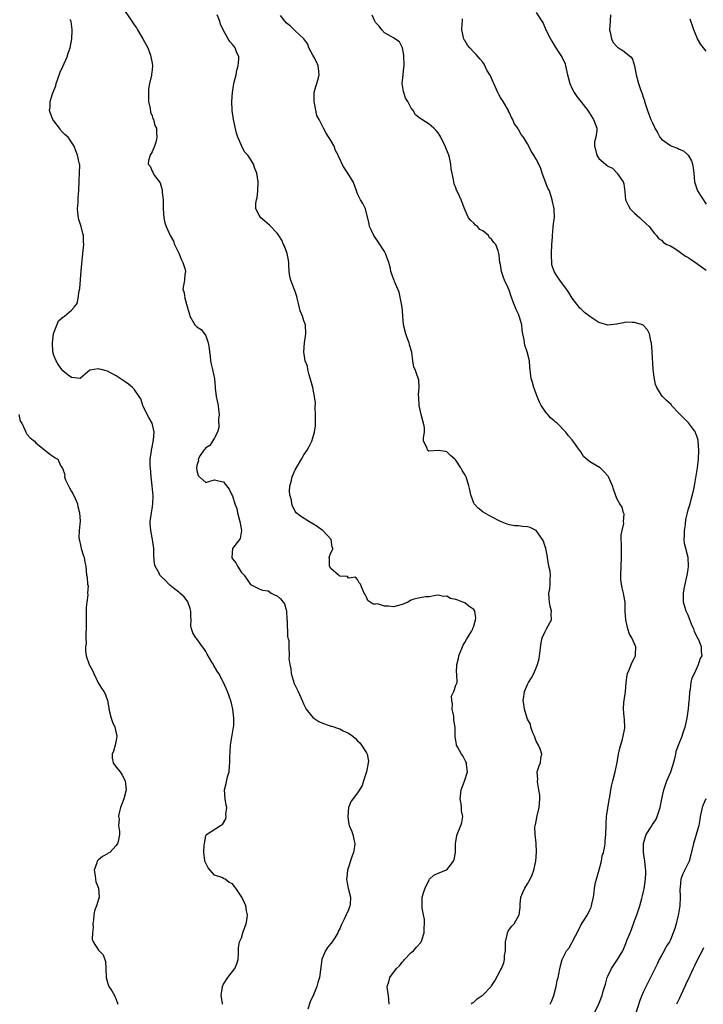
# Model space of a CAD drawing. Units: inches. Extents: x 2520000 to 2523000, y 1548000 to 1551000.
# Drawn here: x 2521351 to 2521504, y 1548361 to 1548581 of the extents above; entities that cross this region are included whole.
import ezdxf

# ---------------------------------------------------------------- set-up
doc = ezdxf.new("R2010")
doc.units = ezdxf.units.IN
doc.header["$MEASUREMENT"] = 0
doc.layers.add('LD25201548_2ft', color=21, linetype='Continuous')

msp = doc.modelspace()

# ---------------------------------------------------------------- linework, layer by layer
at = {"layer": 'LD25201548_2ft'}
for points, elevation in [([(2521375, 1548583.12), (2521376.5, 1548581), (2521377, 1548580.15), (2521377.51, 1548579.51), (2521377.77, 1548579), (2521378.97, 1548577), (2521379.66, 1548575.66), (2521380.02, 1548575), (2521380.62, 1548573.38), (2521380.74, 1548573), (2521381, 1548571.61), (2521381.08, 1548571.08), (2521381, 1548570), (2521380.9, 1548569.1), (2521380.9, 1548568.9), (2521380.45, 1548567), (2521380.21, 1548565.79), (2521380.18, 1548565), (2521380.17, 1548564.17), (2521380.18, 1548563), (2521380.55, 1548561.45), (2521380.62, 1548560.62), (2521381, 1548559.81), (2521381.2, 1548559.2), (2521381.34, 1548559), (2521381.63, 1548557.63), (2521382.02, 1548557), (2521381.96, 1548555.96), (2521382.05, 1548555), (2521381.89, 1548554.11), (2521381.53, 1548553), (2521381, 1548551.71), (2521380.55, 1548551), (2521380.22, 1548549.78), (2521380.16, 1548549), (2521380.56, 1548548.56), (2521381, 1548547.45), (2521381.18, 1548547.18), (2521381.24, 1548547), (2521381.58, 1548546.42), (2521382.79, 1548544.79), (2521383, 1548544), (2521383.24, 1548543.24), (2521383.27, 1548542.73), (2521383.48, 1548541), (2521383.51, 1548539), (2521383.62, 1548537), (2521383.87, 1548535.87), (2521384.13, 1548535), (2521385.05, 1548533), (2521385.78, 1548531.78), (2521386.05, 1548531), (2521387, 1548529.07), (2521387.58, 1548527.58), (2521387.88, 1548527), (2521388.34, 1548525.66), (2521388.45, 1548525), (2521388.31, 1548524.31), (2521388.25, 1548523), (2521387.86, 1548521), (2521388.16, 1548520.16), (2521388.33, 1548519), (2521388.87, 1548517.13), (2521388.94, 1548516.94), (2521389, 1548516.55), (2521389.39, 1548515.39), (2521389.43, 1548515), (2521390.55, 1548513), (2521391, 1548512.57), (2521392.01, 1548512.01), (2521392.71, 1548511), (2521393, 1548510.54), (2521393.56, 1548509), (2521393.78, 1548507.78), (2521393.85, 1548507), (2521393.98, 1548506.02), (2521394.06, 1548505), (2521394.2, 1548504.2), (2521394.53, 1548503), (2521394.98, 1548500.98), (2521395.12, 1548499.12), (2521395.12, 1548498.88), (2521395.33, 1548497), (2521395.76, 1548495), (2521395.89, 1548494.11), (2521396.01, 1548493), (2521395.9, 1548491.9), (2521395.96, 1548490.04), (2521395.62, 1548489), (2521395, 1548487.75), (2521394.56, 1548487), (2521393.95, 1548486.05), (2521393, 1548485.53), (2521392.79, 1548485.21), (2521392.59, 1548485), (2521391.79, 1548483.79), (2521391.33, 1548483), (2521391.36, 1548482.64), (2521391, 1548481.53), (2521390.94, 1548481), (2521391, 1548480.42), (2521391.32, 1548479.32), (2521391.63, 1548479), (2521393, 1548477.72), (2521393.92, 1548478.08), (2521395, 1548478.35), (2521395.86, 1548478.14), (2521397, 1548477.88), (2521397.38, 1548477.38), (2521397.63, 1548477), (2521398.23, 1548476.23), (2521398.85, 1548475), (2521399, 1548474.74), (2521399.54, 1548473), (2521399.94, 1548471.94), (2521400.13, 1548471), (2521400.68, 1548469), (2521400.69, 1548468.69), (2521401.02, 1548466.98), (2521400.74, 1548465.26), (2521400.59, 1548465), (2521398.98, 1548463), (2521398.82, 1548461), (2521398.89, 1548460.89), (2521399, 1548460.65), (2521399.77, 1548459.77), (2521400.09, 1548459), (2521401, 1548457.63), (2521401.65, 1548457), (2521403, 1548454.96), (2521405, 1548453.99), (2521405.7, 1548453.7), (2521407, 1548453.5), (2521407.65, 1548453), (2521408.55, 1548452.55), (2521409, 1548452.39), (2521409.72, 1548451.72), (2521410.61, 1548450.61), (2521411, 1548449.3), (2521411.07, 1548449), (2521411.2, 1548447.2), (2521411.2, 1548447), (2521411.23, 1548446.77), (2521411.31, 1548443.31), (2521411.42, 1548443), (2521411.58, 1548442.42), (2521411.62, 1548441), (2521411.71, 1548439), (2521411.64, 1548438.36), (2521411.83, 1548437), (2521412.08, 1548436.08), (2521412.14, 1548435), (2521412.8, 1548432.8), (2521413.68, 1548431), (2521414.6, 1548429), (2521415, 1548428.05), (2521415.52, 1548427), (2521417, 1548425.16), (2521417.19, 1548425), (2521418.3, 1548424.3), (2521419, 1548423.95), (2521421, 1548423.24), (2521421.21, 1548423.21), (2521422.74, 1548422.74), (2521423, 1548422.63), (2521423.79, 1548422.21), (2521425, 1548421.69), (2521425.9, 1548421), (2521426.5, 1548420.5), (2521427, 1548419.95), (2521427.48, 1548419.48), (2521427.91, 1548419), (2521429, 1548417.3), (2521429.18, 1548417), (2521429.42, 1548415.42), (2521429.39, 1548415), (2521428.98, 1548413), (2521428.3, 1548411), (2521428.02, 1548409.98), (2521427.4, 1548409), (2521427, 1548408.31), (2521425.53, 1548406.47), (2521424.96, 1548405.04), (2521424.82, 1548403), (2521425, 1548401.75), (2521425.12, 1548401), (2521425.68, 1548399.68), (2521425.9, 1548399), (2521426.13, 1548397.87), (2521426.38, 1548397), (2521426.33, 1548396.33), (2521426.07, 1548395), (2521425.78, 1548394.22), (2521424.77, 1548391), (2521424.62, 1548389.38), (2521424.55, 1548389), (2521424.56, 1548388.56), (2521424.88, 1548387), (2521425.39, 1548385), (2521425.34, 1548383.34), (2521425.29, 1548383), (2521425.21, 1548382.79), (2521425, 1548382.13), (2521424.48, 1548381), (2521424.03, 1548380.03), (2521423.32, 1548378.68), (2521423, 1548377.87), (2521422.65, 1548377.35), (2521422.55, 1548377), (2521421.87, 1548375.87), (2521421.31, 1548375), (2521421, 1548374.57), (2521420.27, 1548373.73), (2521419.83, 1548373), (2521419, 1548371.09), (2521418.97, 1548371), (2521418.69, 1548368.69), (2521418.45, 1548367), (2521418.12, 1548365.88), (2521417.9, 1548365), (2521417.13, 1548363.13), (2521416.42, 1548361.58), (2521415.88, 1548359.88)], 7014), ([(2521434.06, 1548361), (2521433.91, 1548363), (2521433.79, 1548363.79), (2521433.64, 1548365), (2521433.97, 1548366.03), (2521434.21, 1548367), (2521435.74, 1548369), (2521436.38, 1548369.62), (2521437, 1548370.4), (2521437.3, 1548370.7), (2521437.5, 1548371), (2521439, 1548372.59), (2521439.5, 1548373), (2521440.22, 1548373.78), (2521441.15, 1548374.85), (2521441.26, 1548375), (2521441.37, 1548375.37), (2521441.92, 1548377), (2521441.9, 1548378.1), (2521441.96, 1548379), (2521441.95, 1548379.95), (2521441.75, 1548381), (2521441.49, 1548382.51), (2521441.44, 1548383), (2521441.45, 1548383.45), (2521441.49, 1548385), (2521441.86, 1548386.14), (2521442.11, 1548387), (2521443, 1548388.86), (2521443.13, 1548389), (2521444.09, 1548389.91), (2521445, 1548390.37), (2521446.76, 1548391), (2521447, 1548391.11), (2521448.49, 1548393), (2521448.6, 1548393.4), (2521448.89, 1548395), (2521448.92, 1548397), (2521449, 1548397.32), (2521449.23, 1548398.77), (2521449.29, 1548399), (2521450.13, 1548401), (2521450.32, 1548401.68), (2521450.57, 1548403), (2521450.28, 1548404.28), (2521450.25, 1548405), (2521450.18, 1548405.82), (2521449.93, 1548407), (2521450.17, 1548409), (2521450.96, 1548410.96), (2521451.6, 1548413), (2521451.36, 1548414.64), (2521451.35, 1548415), (2521451.26, 1548415.26), (2521451, 1548415.72), (2521450.56, 1548416.56), (2521450.27, 1548417), (2521449.36, 1548418.64), (2521449.17, 1548419), (2521449.13, 1548419.13), (2521449, 1548420), (2521448.83, 1548420.83), (2521448.82, 1548421), (2521448.86, 1548421.14), (2521448.85, 1548423), (2521448.54, 1548424.54), (2521448.56, 1548425), (2521448.51, 1548425.49), (2521448.19, 1548427), (2521448.21, 1548428.21), (2521448.12, 1548429), (2521448.05, 1548429.95), (2521448.54, 1548431), (2521449, 1548432.37), (2521449.25, 1548433), (2521449.24, 1548434.76), (2521449.21, 1548435), (2521449.15, 1548435.15), (2521449.22, 1548437), (2521449.62, 1548438.38), (2521449.66, 1548439), (2521450.62, 1548441.38), (2521451, 1548441.95), (2521451.36, 1548442.64), (2521451.62, 1548443), (2521452.58, 1548444.58), (2521452.8, 1548445), (2521452.82, 1548445.18), (2521453, 1548445.6), (2521453.42, 1548447), (2521453.49, 1548447.49), (2521453.21, 1548449), (2521453, 1548449.37), (2521451.89, 1548450.11), (2521451, 1548450.81), (2521450.52, 1548451), (2521449.4, 1548451.4), (2521449, 1548451.59), (2521447.82, 1548451.82), (2521447, 1548452.34), (2521446.26, 1548452.26), (2521445, 1548452.51), (2521444.44, 1548452.44), (2521443, 1548452.16), (2521442.2, 1548452.2), (2521441, 1548451.97), (2521439.62, 1548451.62), (2521439, 1548451.4), (2521438.27, 1548451), (2521437, 1548450.45), (2521435.83, 1548450.17), (2521435, 1548449.91), (2521433.89, 1548450.11), (2521433, 1548450.05), (2521431.42, 1548450.58), (2521431, 1548450.52), (2521430.52, 1548450.52), (2521429.78, 1548451), (2521429.32, 1548451.32), (2521429, 1548452.08), (2521428.71, 1548452.71), (2521428.46, 1548453), (2521428, 1548454), (2521427.65, 1548455), (2521427.34, 1548455.34), (2521427, 1548456.05), (2521426.55, 1548456.55), (2521425, 1548456.33), (2521424.73, 1548456.73), (2521423, 1548456.77), (2521422.91, 1548456.91), (2521422.71, 1548457), (2521421, 1548458.54), (2521420.68, 1548459), (2521420.72, 1548460.72), (2521420.62, 1548461), (2521421, 1548461.98), (2521421.52, 1548463), (2521421.29, 1548463.29), (2521421.07, 1548465), (2521419.2, 1548467), (2521419.09, 1548467.09), (2521417.92, 1548467.92), (2521417, 1548468.48), (2521416.06, 1548469), (2521414.21, 1548470.21), (2521413.28, 1548471), (2521413, 1548471.36), (2521412.43, 1548472.43), (2521412.28, 1548473), (2521412.18, 1548473.82), (2521411.86, 1548475), (2521411.77, 1548475.77), (2521411.85, 1548477), (2521412.13, 1548477.87), (2521412.33, 1548479), (2521413, 1548480.58), (2521414.46, 1548483), (2521415, 1548483.98), (2521415.71, 1548485), (2521416.18, 1548485.82), (2521416.74, 1548487), (2521417, 1548487.73), (2521417.38, 1548489), (2521417.59, 1548490.41), (2521417.55, 1548491.55), (2521417.57, 1548493), (2521417.54, 1548494.45), (2521417.56, 1548495.56), (2521417.39, 1548497), (2521416.96, 1548499), (2521416.54, 1548500.54), (2521416.13, 1548501.87), (2521415.88, 1548503), (2521415.76, 1548503.76), (2521415.3, 1548505), (2521414.97, 1548507), (2521415.13, 1548509), (2521415.41, 1548511), (2521415.36, 1548513), (2521415, 1548513.92), (2521414.67, 1548515), (2521414.14, 1548516.14), (2521413.77, 1548517.77), (2521413.44, 1548519), (2521413.4, 1548519.4), (2521413, 1548520.52), (2521412.89, 1548520.89), (2521412.07, 1548523), (2521411.83, 1548523.83), (2521411.66, 1548525), (2521411.64, 1548526.36), (2521411.59, 1548527), (2521411.51, 1548527.51), (2521411.24, 1548529), (2521410.63, 1548530.63), (2521410.42, 1548531), (2521410.01, 1548532.01), (2521409.34, 1548533), (2521409, 1548533.54), (2521407.3, 1548535.3), (2521406.21, 1548536.21), (2521405.33, 1548537), (2521405, 1548537.56), (2521404.26, 1548539), (2521404.22, 1548540.22), (2521404.35, 1548541), (2521404.52, 1548541.48), (2521404.69, 1548543), (2521404.77, 1548545), (2521404.48, 1548547), (2521404, 1548548), (2521403.68, 1548549), (2521403, 1548550.11), (2521402.41, 1548551), (2521401.72, 1548551.72), (2521401, 1548553.13), (2521400.22, 1548555), (2521399.9, 1548555.9), (2521399.23, 1548559), (2521398.92, 1548561), (2521398.82, 1548563), (2521398.98, 1548565), (2521399.33, 1548567), (2521399.8, 1548569), (2521399.99, 1548570.01), (2521400.3, 1548571), (2521400.45, 1548572.45), (2521400.42, 1548573), (2521399.9, 1548574.1), (2521399.58, 1548575), (2521399.34, 1548575.34), (2521399, 1548575.77), (2521398.4, 1548576.4), (2521398.03, 1548577), (2521397, 1548578.9), (2521396.33, 1548580.33), (2521396.14, 1548581), (2521395.6, 1548582.4)], 7016), ([(2521452.47, 1548361), (2521452.69, 1548361.31), (2521453, 1548361.5), (2521453.76, 1548362.24), (2521454.91, 1548363), (2521455, 1548363.08), (2521456.9, 1548365), (2521457, 1548365.13), (2521457.72, 1548366.28), (2521459, 1548368.62), (2521459.2, 1548369), (2521459.73, 1548370.27), (2521459.88, 1548371), (2521459.89, 1548371.89), (2521460.07, 1548373), (2521460.13, 1548375), (2521460.51, 1548376.51), (2521460.56, 1548377), (2521460.67, 1548377.33), (2521461, 1548377.84), (2521461.49, 1548378.51), (2521462.01, 1548379), (2521463.19, 1548381), (2521463.35, 1548382.65), (2521463.38, 1548383.38), (2521463.57, 1548385), (2521464.02, 1548385.98), (2521464.44, 1548387), (2521465, 1548387.97), (2521465.63, 1548389), (2521466.05, 1548389.95), (2521466.44, 1548391), (2521466.88, 1548393), (2521467.04, 1548395.04), (2521466.96, 1548397.04), (2521466.73, 1548399), (2521466.69, 1548400.69), (2521466.75, 1548401), (2521466.81, 1548401.19), (2521467.17, 1548403.17), (2521467.64, 1548405), (2521467.81, 1548407), (2521467.76, 1548407.76), (2521467.6, 1548409), (2521467.23, 1548410.77), (2521467.23, 1548411), (2521467.32, 1548411.32), (2521467.18, 1548413), (2521467.61, 1548414.39), (2521467.95, 1548415), (2521468, 1548416), (2521468.21, 1548417), (2521467.83, 1548418.17), (2521467.46, 1548419), (2521467, 1548419.87), (2521466.6, 1548421), (2521466.23, 1548421.77), (2521465.81, 1548423), (2521465.69, 1548423.69), (2521465, 1548424.82), (2521464.93, 1548425), (2521464.38, 1548427), (2521464.19, 1548428.19), (2521464.09, 1548429), (2521464.23, 1548429.77), (2521464.36, 1548431), (2521465, 1548432.56), (2521465.24, 1548433), (2521465.96, 1548434.04), (2521466.45, 1548435), (2521467, 1548436.28), (2521467.26, 1548437), (2521467.61, 1548438.39), (2521467.71, 1548439), (2521468.1, 1548441.9), (2521468.32, 1548443), (2521469, 1548444.45), (2521469.31, 1548445), (2521469.65, 1548445.65), (2521470.41, 1548447), (2521470.35, 1548448.35), (2521470.42, 1548449), (2521470.12, 1548450.12), (2521469.94, 1548451), (2521469.91, 1548451.91), (2521469.82, 1548453), (2521469.99, 1548453.99), (2521470.12, 1548455), (2521470.13, 1548456.13), (2521470.19, 1548457), (2521470.08, 1548457.92), (2521469.84, 1548459), (2521469.47, 1548461), (2521469.46, 1548461.46), (2521469.11, 1548463), (2521469.11, 1548463.11), (2521469, 1548463.38), (2521468.64, 1548464.64), (2521468.42, 1548465), (2521466.99, 1548467), (2521465.65, 1548467.65), (2521465, 1548467.81), (2521463.91, 1548467.91), (2521463, 1548468.03), (2521462.09, 1548468.09), (2521461, 1548468.31), (2521460.45, 1548468.45), (2521459, 1548469.02), (2521457, 1548470.07), (2521455.1, 1548471.1), (2521455, 1548471.16), (2521453.98, 1548471.98), (2521453.06, 1548473), (2521453, 1548473.13), (2521452.34, 1548475), (2521452.12, 1548476.12), (2521451.92, 1548477), (2521451.27, 1548479), (2521451.17, 1548479.17), (2521451, 1548479.54), (2521450.43, 1548480.43), (2521450.14, 1548481), (2521449, 1548482.75), (2521448.75, 1548483), (2521447.8, 1548483.8), (2521447, 1548484.62), (2521446.67, 1548484.67), (2521445, 1548484.88), (2521443, 1548484.8), (2521442.85, 1548484.85), (2521442.68, 1548485), (2521442.57, 1548485.43), (2521441.77, 1548487), (2521441.72, 1548487.72), (2521441.94, 1548489), (2521441.94, 1548490.06), (2521441.77, 1548491), (2521441.57, 1548491.57), (2521441.23, 1548493), (2521440.81, 1548495), (2521440.74, 1548496.74), (2521440.66, 1548497.34), (2521440.75, 1548499), (2521440.71, 1548500.71), (2521440.32, 1548501.68), (2521439.89, 1548503), (2521439.59, 1548503.59), (2521439.37, 1548505), (2521439.12, 1548506.88), (2521438.59, 1548508.59), (2521438.53, 1548509), (2521438.1, 1548510.1), (2521437.78, 1548511), (2521437.25, 1548513), (2521436.96, 1548516.96), (2521436.33, 1548520.33), (2521435.99, 1548521), (2521435.26, 1548522.74), (2521435.18, 1548523), (2521435.12, 1548523.12), (2521434.57, 1548524.57), (2521434.47, 1548525), (2521434.37, 1548525.63), (2521433.98, 1548527), (2521433.24, 1548529), (2521433, 1548529.41), (2521431.6, 1548531.6), (2521430.61, 1548533), (2521430.13, 1548534.13), (2521429.69, 1548535), (2521429.6, 1548535.6), (2521428.75, 1548539), (2521428.2, 1548540.2), (2521427.67, 1548541), (2521427, 1548542.34), (2521426.76, 1548543), (2521426.31, 1548544.31), (2521426.01, 1548545), (2521424.8, 1548547), (2521424.07, 1548548.07), (2521423.55, 1548549), (2521423, 1548550.18), (2521422.72, 1548550.72), (2521422.66, 1548551), (2521422.07, 1548552.07), (2521421.73, 1548553), (2521421, 1548554.27), (2521419.93, 1548555.93), (2521419.35, 1548557), (2521418.37, 1548559), (2521417.86, 1548559.86), (2521417.37, 1548562.63), (2521417.25, 1548563), (2521417.25, 1548563.25), (2521417.31, 1548565), (2521417.63, 1548566.37), (2521417.86, 1548567), (2521418.27, 1548568.27), (2521418.43, 1548569), (2521418.29, 1548569.71), (2521418.19, 1548571), (2521417.84, 1548571.84), (2521417.18, 1548573), (2521417, 1548573.37), (2521416.07, 1548575), (2521415.86, 1548575.86), (2521414.99, 1548577), (2521413, 1548578.8), (2521411.94, 1548579.94), (2521411, 1548580.59), (2521410.83, 1548580.83), (2521410.69, 1548581), (2521409.78, 1548582.22)], 7018), ([(2521470.09, 1548361), (2521470.38, 1548361.62), (2521470.95, 1548363), (2521471.43, 1548365), (2521471.65, 1548366.35), (2521471.86, 1548367), (2521472.13, 1548368.13), (2521472.3, 1548369), (2521472.8, 1548371), (2521473, 1548371.45), (2521473.78, 1548373), (2521474.33, 1548373.67), (2521476.43, 1548377.57), (2521477, 1548378.68), (2521477.5, 1548379.5), (2521478.47, 1548381), (2521479, 1548382.13), (2521479.26, 1548382.74), (2521479.35, 1548383), (2521479.43, 1548383.43), (2521479.77, 1548385), (2521479.93, 1548386.07), (2521480, 1548387), (2521480.25, 1548388.25), (2521480.45, 1548389), (2521481.09, 1548391.09), (2521481.6, 1548393), (2521481.77, 1548394.23), (2521482.05, 1548395), (2521482.35, 1548396.35), (2521482.41, 1548397), (2521482.43, 1548397.57), (2521482.58, 1548399), (2521482.62, 1548401), (2521482.65, 1548401.35), (2521482.73, 1548403), (2521483.27, 1548406.73), (2521483.43, 1548407.43), (2521483.7, 1548409), (2521483.93, 1548410.07), (2521484.15, 1548411), (2521484.67, 1548413), (2521485.07, 1548415.07), (2521485.42, 1548417), (2521485.72, 1548418.28), (2521486.3, 1548420.3), (2521486.47, 1548421), (2521486.78, 1548422.78), (2521486.8, 1548423), (2521486.74, 1548424.74), (2521486.7, 1548425.3), (2521486.52, 1548427), (2521486.59, 1548428.59), (2521486.63, 1548429), (2521486.96, 1548431), (2521487.14, 1548433), (2521487.34, 1548434.66), (2521487.43, 1548435), (2521487.81, 1548435.81), (2521488.43, 1548437.57), (2521489, 1548438.53), (2521489.22, 1548439), (2521489.2, 1548439.2), (2521489.25, 1548441), (2521489, 1548441.64), (2521488.41, 1548443), (2521487.85, 1548443.85), (2521487.49, 1548445), (2521487.01, 1548447), (2521486.92, 1548448.92), (2521486.9, 1548451), (2521486.58, 1548452.58), (2521486.51, 1548453), (2521486.18, 1548454.18), (2521486.05, 1548455), (2521485.95, 1548455.95), (2521485.91, 1548457), (2521486.1, 1548461), (2521486.04, 1548462.04), (2521486.06, 1548463), (2521486.03, 1548465.97), (2521486.23, 1548467), (2521486.61, 1548468.61), (2521486.55, 1548469), (2521486.7, 1548470.7), (2521486.55, 1548471), (2521486.23, 1548472.23), (2521485.73, 1548473), (2521485, 1548474.2), (2521484.74, 1548475), (2521484.25, 1548476.25), (2521484.02, 1548477), (2521483.17, 1548479), (2521483.11, 1548479.11), (2521483, 1548479.25), (2521482.17, 1548480.17), (2521481.29, 1548481), (2521480.42, 1548481.58), (2521479, 1548482.39), (2521477.57, 1548483.57), (2521477, 1548484.59), (2521476.82, 1548484.82), (2521476.7, 1548485), (2521475, 1548487.33), (2521474.22, 1548488.22), (2521473.59, 1548489), (2521471.64, 1548491), (2521471.28, 1548491.28), (2521471, 1548491.53), (2521470.19, 1548492.19), (2521469.55, 1548493), (2521469.27, 1548493.27), (2521469, 1548493.68), (2521468.07, 1548495), (2521467.7, 1548495.7), (2521467.18, 1548497), (2521467, 1548497.6), (2521466.43, 1548499), (2521466.13, 1548500.13), (2521465.83, 1548501), (2521465.7, 1548502.3), (2521465.54, 1548503.54), (2521465.46, 1548505), (2521464.95, 1548507), (2521464.45, 1548508.45), (2521464.34, 1548509), (2521464.29, 1548509.71), (2521464.02, 1548511), (2521463.83, 1548511.83), (2521463.75, 1548513), (2521463.26, 1548514.74), (2521463, 1548515.45), (2521462.49, 1548516.49), (2521461.92, 1548517.92), (2521461.54, 1548519), (2521461.37, 1548519.37), (2521461, 1548520.54), (2521460.68, 1548521.32), (2521459.9, 1548523), (2521459.62, 1548523.62), (2521459.23, 1548525), (2521459, 1548526.54), (2521458.87, 1548527), (2521458.65, 1548528.65), (2521458.58, 1548529), (2521458.43, 1548529.57), (2521457.94, 1548531), (2521457.49, 1548531.49), (2521457, 1548532.2), (2521456.52, 1548532.52), (2521456.28, 1548533), (2521455, 1548534.06), (2521454.39, 1548534.39), (2521453.82, 1548535), (2521453.36, 1548535.36), (2521453, 1548535.79), (2521452.34, 1548536.34), (2521451.82, 1548537), (2521451, 1548538.83), (2521450.44, 1548540.44), (2521450.21, 1548541), (2521449.51, 1548542.49), (2521449.16, 1548543.16), (2521449, 1548543.65), (2521448.6, 1548544.6), (2521448.51, 1548545), (2521448.48, 1548545.52), (2521447.97, 1548547.97), (2521447.89, 1548549), (2521447.55, 1548550.45), (2521447.39, 1548551), (2521446.63, 1548553), (2521445.63, 1548555), (2521445.41, 1548555.41), (2521445, 1548556), (2521444.55, 1548556.55), (2521444.06, 1548557), (2521443, 1548557.9), (2521441.35, 1548559), (2521441.12, 1548559.12), (2521441, 1548559.23), (2521439.99, 1548559.99), (2521439.43, 1548561), (2521439, 1548561.5), (2521438.21, 1548563), (2521437.75, 1548563.75), (2521437.33, 1548565), (2521437.25, 1548565.25), (2521437, 1548567), (2521437.18, 1548569), (2521437.37, 1548570.63), (2521437.4, 1548571), (2521437.34, 1548573.34), (2521437.02, 1548575.03), (2521436.35, 1548576.35), (2521435.35, 1548577), (2521435, 1548577.24), (2521434.49, 1548577.51), (2521433, 1548578.35), (2521432.41, 1548579), (2521431.85, 1548579.85), (2521431, 1548580.71), (2521430.83, 1548581), (2521430.29, 1548582.29)], 7020), ([(2521467, 1548582.92), (2521468.26, 1548581), (2521468.54, 1548580.54), (2521469.16, 1548579), (2521470.18, 1548577), (2521470.47, 1548576.47), (2521471, 1548575.6), (2521471.25, 1548575.25), (2521472.05, 1548573.95), (2521472.81, 1548572.81), (2521473.45, 1548571.45), (2521473.55, 1548571), (2521473.67, 1548570.33), (2521474.01, 1548569), (2521474.18, 1548568.18), (2521474.51, 1548567), (2521475, 1548565.83), (2521475.49, 1548565), (2521476.1, 1548564.1), (2521477, 1548563), (2521478.52, 1548561), (2521479.77, 1548559), (2521480.53, 1548557), (2521480.52, 1548556.52), (2521480.36, 1548555), (2521480.06, 1548553.94), (2521480.01, 1548553), (2521480.28, 1548552.28), (2521480.52, 1548551), (2521481, 1548550.28), (2521482.52, 1548549), (2521482.79, 1548548.79), (2521483, 1548548.54), (2521484.08, 1548548.08), (2521485.08, 1548547), (2521485.19, 1548546.81), (2521486.43, 1548545), (2521486.56, 1548544.56), (2521486.8, 1548542.8), (2521486.95, 1548541), (2521487, 1548540.86), (2521487.63, 1548539.63), (2521488.03, 1548539), (2521489, 1548538.03), (2521490.15, 1548537), (2521491.61, 1548535.61), (2521492.29, 1548535), (2521493.45, 1548533.45), (2521493.93, 1548533), (2521494.34, 1548532.34), (2521495, 1548532), (2521495.44, 1548531.44), (2521496.24, 1548531), (2521497, 1548530.67), (2521497.76, 1548530.24), (2521499, 1548529.43), (2521499.57, 1548529), (2521500.42, 1548528.42), (2521501, 1548528.13), (2521501.64, 1548527.64), (2521502.63, 1548527), (2521505, 1548525.23)], 7024), ([(2521483.58, 1548582.42), (2521483.53, 1548581), (2521483.39, 1548579), (2521483.52, 1548578.48), (2521483.81, 1548577), (2521484.23, 1548576.23), (2521485, 1548575.32), (2521485.17, 1548575.17), (2521485.42, 1548575), (2521486.38, 1548574.38), (2521488.15, 1548573), (2521488.51, 1548572.51), (2521489, 1548571), (2521489.37, 1548569), (2521489.9, 1548567), (2521490.34, 1548565.66), (2521490.71, 1548564.71), (2521491, 1548563.77), (2521491.19, 1548563.19), (2521491.24, 1548563), (2521491.91, 1548561), (2521492.2, 1548560.2), (2521492.67, 1548559), (2521493, 1548558.21), (2521493.39, 1548557.39), (2521493.54, 1548557), (2521494.1, 1548556.1), (2521494.62, 1548555), (2521495, 1548554.57), (2521497, 1548553.13), (2521497.33, 1548553), (2521498.57, 1548552.57), (2521499, 1548552.34), (2521499.98, 1548551.98), (2521501.02, 1548551.02), (2521501.76, 1548549.76), (2521501.93, 1548549), (2521502.11, 1548548.11), (2521502.24, 1548547), (2521502.43, 1548545), (2521503.06, 1548543), (2521505, 1548540.06)], 7026), ([(2521396.75, 1548361), (2521396.73, 1548361.27), (2521396.49, 1548363), (2521396.79, 1548365), (2521397, 1548365.48), (2521397.97, 1548367), (2521399.49, 1548369), (2521399.94, 1548370.06), (2521400.24, 1548371), (2521400.35, 1548372.35), (2521400.38, 1548373), (2521400.35, 1548373.65), (2521400.58, 1548375), (2521401, 1548375.91), (2521401.33, 1548377), (2521401.75, 1548378.25), (2521402.03, 1548379), (2521402.28, 1548380.28), (2521402.35, 1548381), (2521402.11, 1548381.89), (2521401.99, 1548383), (2521401.72, 1548383.72), (2521401.06, 1548385), (2521399.78, 1548387), (2521399.41, 1548387.41), (2521399, 1548387.93), (2521398.29, 1548388.29), (2521397.33, 1548389), (2521397.11, 1548389.11), (2521397, 1548389.18), (2521396.64, 1548389.36), (2521395, 1548389.92), (2521394.01, 1548391), (2521393.57, 1548391.57), (2521393, 1548392.61), (2521392.84, 1548393), (2521392.83, 1548393.17), (2521392.6, 1548395), (2521392.66, 1548396.66), (2521392.7, 1548397), (2521393, 1548398.67), (2521393.09, 1548398.91), (2521393.16, 1548399), (2521396.3, 1548401), (2521396.77, 1548401.23), (2521397.5, 1548402.5), (2521397.59, 1548403), (2521397.53, 1548403.53), (2521397.73, 1548405), (2521397.59, 1548405.59), (2521397.39, 1548407), (2521397.22, 1548409), (2521397.56, 1548410.44), (2521397.86, 1548411.86), (2521398.22, 1548413), (2521398.32, 1548414.32), (2521398.43, 1548415), (2521398.44, 1548416.44), (2521398.48, 1548417.52), (2521398.57, 1548419), (2521399.25, 1548423), (2521399.28, 1548423.28), (2521399.3, 1548425), (2521399.05, 1548427.05), (2521398.68, 1548428.68), (2521398.19, 1548430.19), (2521397.9, 1548431), (2521397.02, 1548433), (2521395.92, 1548435), (2521395.56, 1548435.56), (2521394.82, 1548436.82), (2521394.74, 1548437), (2521394.41, 1548437.59), (2521393.33, 1548439.33), (2521393, 1548439.97), (2521392.6, 1548440.6), (2521392.28, 1548441), (2521391, 1548442.79), (2521390.81, 1548443), (2521390.14, 1548444.14), (2521389.82, 1548445), (2521389.67, 1548445.67), (2521389.74, 1548447), (2521389.67, 1548447.67), (2521389.66, 1548449), (2521389.53, 1548449.53), (2521389.03, 1548451.03), (2521388.17, 1548452.17), (2521387.22, 1548453), (2521387, 1548453.23), (2521386.09, 1548453.91), (2521385, 1548454.77), (2521384.76, 1548455), (2521383.9, 1548455.9), (2521383, 1548456.71), (2521382.77, 1548457), (2521382.56, 1548457.44), (2521381.73, 1548459), (2521381.57, 1548459.57), (2521381.4, 1548461.4), (2521381.4, 1548463), (2521381.1, 1548465), (2521381, 1548465.39), (2521380.71, 1548467), (2521380.61, 1548468.61), (2521380.61, 1548469), (2521380.86, 1548471), (2521381, 1548471.89), (2521381.15, 1548473), (2521381.21, 1548474.79), (2521381.03, 1548477), (2521380.79, 1548479), (2521380.62, 1548481), (2521380.6, 1548481.4), (2521380.61, 1548483), (2521380.86, 1548484.86), (2521380.88, 1548485.12), (2521381, 1548485.66), (2521381.32, 1548487.32), (2521381.44, 1548489), (2521381, 1548491), (2521380.3, 1548492.3), (2521379.87, 1548493), (2521379, 1548494.82), (2521378.92, 1548495), (2521378.45, 1548496.45), (2521378.15, 1548497), (2521377, 1548498.64), (2521376.65, 1548499), (2521375.75, 1548499.75), (2521375, 1548500.27), (2521373.83, 1548501), (2521373, 1548501.59), (2521371.73, 1548502.27), (2521371, 1548502.64), (2521369.6, 1548503), (2521369.14, 1548503.14), (2521369, 1548503.19), (2521367.1, 1548502.9), (2521365, 1548501.08), (2521364.95, 1548501.05), (2521363, 1548501.23), (2521362.24, 1548501.76), (2521361, 1548502.71), (2521360.82, 1548503), (2521360.08, 1548504.08), (2521359.53, 1548505), (2521359, 1548506.19), (2521358.78, 1548507), (2521358.69, 1548509), (2521358.95, 1548511), (2521359, 1548511.25), (2521360.05, 1548513.95), (2521361, 1548514.77), (2521361.15, 1548514.85), (2521361.37, 1548515), (2521363, 1548516.33), (2521363.6, 1548517), (2521364.21, 1548517.79), (2521364.43, 1548519), (2521364.65, 1548520.65), (2521364.83, 1548521.17), (2521365.1, 1548525.1), (2521365.52, 1548529), (2521365.71, 1548531), (2521365.66, 1548531.66), (2521365.63, 1548533), (2521365.47, 1548533.47), (2521365.12, 1548535), (2521364.62, 1548536.62), (2521364.55, 1548537), (2521364.48, 1548537.52), (2521364.32, 1548539), (2521364.46, 1548540.46), (2521364.44, 1548541), (2521364.46, 1548541.54), (2521364.59, 1548543), (2521364.65, 1548545.35), (2521364.78, 1548547), (2521364.82, 1548548.82), (2521364.79, 1548549), (2521364.7, 1548549.3), (2521364.28, 1548551), (2521363.95, 1548551.95), (2521363.55, 1548553), (2521363, 1548553.88), (2521362.19, 1548555), (2521361.54, 1548555.53), (2521361, 1548556.03), (2521360.55, 1548556.55), (2521360.27, 1548557), (2521359, 1548558.7), (2521358.82, 1548559), (2521358.29, 1548560.29), (2521358.07, 1548561), (2521358.19, 1548561.81), (2521358.18, 1548563), (2521358.7, 1548564.7), (2521359, 1548565.44), (2521359.49, 1548566.51), (2521359.57, 1548567), (2521359.82, 1548567.82), (2521360.46, 1548569.54), (2521361, 1548570.85), (2521362, 1548573), (2521362.21, 1548573.79), (2521362.67, 1548575), (2521363.05, 1548577), (2521363.1, 1548578.9), (2521363.12, 1548579.12), (2521362.89, 1548580.89), (2521362.65, 1548581.35)], 7012), ([(2521479.92, 1548359), (2521480.97, 1548361.03), (2521481.55, 1548362.45), (2521481.74, 1548363), (2521481.97, 1548363.97), (2521482.46, 1548365.54), (2521482.86, 1548367), (2521483, 1548367.33), (2521483.85, 1548369), (2521484.3, 1548369.7), (2521485.18, 1548371), (2521486.34, 1548373), (2521487, 1548374.58), (2521487.26, 1548375.26), (2521487.97, 1548377), (2521488.29, 1548377.71), (2521489, 1548379.66), (2521489.51, 1548381), (2521489.84, 1548382.16), (2521490.17, 1548383), (2521490.64, 1548384.64), (2521490.74, 1548385.26), (2521491, 1548386.26), (2521491.13, 1548386.87), (2521491.47, 1548389), (2521491.55, 1548390.45), (2521491.53, 1548391), (2521491.44, 1548391.44), (2521491.31, 1548393), (2521491.02, 1548395), (2521490.99, 1548397.01), (2521491.44, 1548398.56), (2521491.62, 1548399), (2521492.71, 1548400.71), (2521493, 1548401.2), (2521493.72, 1548402.28), (2521494.07, 1548403), (2521494.69, 1548405), (2521495.09, 1548407), (2521495.51, 1548409), (2521495.89, 1548410.11), (2521496.23, 1548411), (2521497.09, 1548413), (2521497.56, 1548414.44), (2521498, 1548416), (2521498.21, 1548417), (2521498.33, 1548417.67), (2521499, 1548419.38), (2521499.61, 1548421), (2521499.96, 1548422.04), (2521500.32, 1548423), (2521500.8, 1548425), (2521501.08, 1548427.08), (2521501.22, 1548429), (2521501.28, 1548429.28), (2521501.34, 1548431), (2521501.51, 1548431.51), (2521501.66, 1548433), (2521501.92, 1548434.08), (2521502.42, 1548435), (2521503.31, 1548437), (2521503.68, 1548438.32), (2521504.09, 1548439), (2521503.94, 1548439.94), (2521503.97, 1548441), (2521503.27, 1548442.73), (2521503.1, 1548443), (2521503.05, 1548443.05), (2521503, 1548443.17), (2521502.38, 1548444.38), (2521502.27, 1548445), (2521501.84, 1548445.84), (2521501, 1548448.06), (2521500.69, 1548448.69), (2521500.51, 1548449), (2521500.29, 1548449.71), (2521499.92, 1548451), (2521499.95, 1548451.95), (2521499.92, 1548453), (2521500.06, 1548453.94), (2521500.8, 1548457), (2521501, 1548458.32), (2521501.08, 1548459), (2521501, 1548461), (2521500.49, 1548463), (2521500.14, 1548464.14), (2521500.11, 1548465), (2521500.18, 1548465.82), (2521500.16, 1548467), (2521500.36, 1548468.36), (2521500.49, 1548469.51), (2521500.84, 1548471), (2521501, 1548471.62), (2521501.4, 1548473), (2521501.75, 1548474.25), (2521501.99, 1548475), (2521502.25, 1548476.25), (2521502.42, 1548477), (2521503.09, 1548481), (2521503.32, 1548483), (2521503.37, 1548485), (2521503.22, 1548487), (2521503.2, 1548487.2), (2521503, 1548487.92), (2521502.74, 1548488.74), (2521502.62, 1548489), (2521501.08, 1548491.08), (2521499.19, 1548493), (2521499, 1548493.22), (2521497.29, 1548495), (2521497.17, 1548495.17), (2521496.12, 1548496.12), (2521495.21, 1548497), (2521495, 1548497.28), (2521494, 1548499), (2521493.7, 1548499.7), (2521493.35, 1548501.35), (2521493.12, 1548503.12), (2521492.9, 1548507), (2521492.75, 1548509), (2521492.66, 1548509.34), (2521492.34, 1548511), (2521491.92, 1548511.92), (2521490.92, 1548512.92), (2521490.76, 1548513), (2521489, 1548513.58), (2521488.43, 1548513.57), (2521487, 1548513.61), (2521486.52, 1548513.48), (2521485, 1548513.15), (2521483, 1548512.92), (2521481, 1548513.53), (2521479, 1548514.87), (2521477.78, 1548515.78), (2521477, 1548516.58), (2521476.77, 1548516.77), (2521476.56, 1548517), (2521475.06, 1548519), (2521474.28, 1548520.28), (2521473.77, 1548521), (2521472.26, 1548523), (2521471.74, 1548523.74), (2521470.98, 1548524.98), (2521470.49, 1548526.49), (2521470.45, 1548527), (2521470.37, 1548528.37), (2521470.43, 1548529), (2521470.51, 1548531), (2521470.63, 1548532.63), (2521470.6, 1548533), (2521470.81, 1548534.81), (2521470.8, 1548535), (2521471, 1548536.71), (2521471.05, 1548537), (2521470.97, 1548539), (2521470.66, 1548540.66), (2521470.58, 1548541), (2521469.92, 1548543), (2521469.59, 1548543.59), (2521468.29, 1548547), (2521468, 1548548), (2521467.54, 1548549), (2521467, 1548550.1), (2521466.46, 1548551), (2521465.87, 1548551.87), (2521465.3, 1548553), (2521465, 1548553.54), (2521464.12, 1548555), (2521463.62, 1548555.62), (2521463, 1548556.76), (2521462.9, 1548556.9), (2521462.85, 1548557), (2521462.07, 1548558.07), (2521461.72, 1548559), (2521461.45, 1548559.45), (2521461, 1548560.44), (2521460.81, 1548560.81), (2521460.74, 1548561), (2521459.58, 1548563), (2521459, 1548563.87), (2521458.58, 1548564.58), (2521458.41, 1548565), (2521457.47, 1548567), (2521457.36, 1548567.36), (2521456.72, 1548568.72), (2521455.96, 1548570.04), (2521455.35, 1548571.35), (2521455, 1548571.77), (2521454.47, 1548572.47), (2521453.97, 1548573), (2521453.52, 1548573.52), (2521453, 1548574.04), (2521452.12, 1548575), (2521451.63, 1548575.63), (2521451, 1548576.62), (2521450.83, 1548576.83), (2521450.75, 1548577), (2521450.71, 1548577.29), (2521450.3, 1548579), (2521450.4, 1548580.4), (2521450.47, 1548581), (2521450.48, 1548581.52)], 7022), ([(2521505, 1548574.28), (2521503.79, 1548575.79), (2521503.11, 1548577), (2521503, 1548577.23), (2521502.28, 1548579), (2521501.96, 1548579.96), (2521501.58, 1548581), (2521501.44, 1548581.44)], 7028), ([(2521351.18, 1548493), (2521351.51, 1548491.51), (2521351.84, 1548491), (2521352.61, 1548489.39), (2521352.72, 1548489), (2521353, 1548488.6), (2521353.75, 1548487.75), (2521354.65, 1548487), (2521355, 1548486.65), (2521358.1, 1548484.1), (2521359, 1548483.5), (2521359.29, 1548483.29), (2521359.89, 1548483), (2521360.57, 1548481.43), (2521360.87, 1548481), (2521360.95, 1548480.95), (2521361.45, 1548479.45), (2521361.38, 1548479), (2521361.62, 1548478.38), (2521362.55, 1548476.55), (2521363, 1548475.77), (2521363.3, 1548475.3), (2521363.79, 1548474.21), (2521364.29, 1548473), (2521364.39, 1548472.39), (2521364.79, 1548471), (2521364.93, 1548469.07), (2521364.7, 1548467), (2521364.64, 1548465.36), (2521364.66, 1548465), (2521364.74, 1548464.74), (2521365, 1548463.7), (2521365.15, 1548463), (2521365.59, 1548461.59), (2521365.8, 1548461), (2521365.93, 1548459.93), (2521366.15, 1548459), (2521366.36, 1548457), (2521366.5, 1548456.5), (2521366.58, 1548455), (2521366.67, 1548454.67), (2521366.57, 1548453), (2521366.61, 1548452.61), (2521366.38, 1548451), (2521366.24, 1548449.76), (2521366.26, 1548448.26), (2521366.26, 1548447), (2521366.23, 1548446.23), (2521366.26, 1548445), (2521366.16, 1548444.16), (2521366.19, 1548443), (2521366.27, 1548441.73), (2521366.13, 1548441), (2521366.07, 1548440.07), (2521366.27, 1548439), (2521366.93, 1548437), (2521367.67, 1548435.67), (2521367.93, 1548435), (2521368.95, 1548432.95), (2521369.71, 1548431.71), (2521370.2, 1548431), (2521370.47, 1548430.47), (2521371.01, 1548429), (2521371.3, 1548427.3), (2521371.31, 1548427), (2521371.83, 1548425), (2521372.14, 1548424.14), (2521372.67, 1548423), (2521373, 1548421.66), (2521373.11, 1548421.11), (2521373.14, 1548421), (2521373, 1548420.12), (2521372.76, 1548419), (2521372.36, 1548417.64), (2521372.05, 1548417), (2521372.04, 1548416.04), (2521372.29, 1548415), (2521373, 1548414.06), (2521373.83, 1548413), (2521374.28, 1548412.28), (2521374.96, 1548411), (2521375.21, 1548409), (2521374.71, 1548407), (2521373.97, 1548405), (2521373.57, 1548403.57), (2521373.49, 1548403), (2521373.61, 1548402.39), (2521373.52, 1548401), (2521373.68, 1548399.68), (2521373.69, 1548399), (2521373.43, 1548397.43), (2521373.28, 1548397), (2521373, 1548396.52), (2521371.54, 1548395), (2521371.21, 1548394.79), (2521371, 1548394.7), (2521369.93, 1548394.07), (2521369, 1548393.31), (2521368.84, 1548393.16), (2521368.74, 1548393), (2521368.64, 1548392.64), (2521368.05, 1548391), (2521368.26, 1548389.74), (2521368.32, 1548389), (2521368.42, 1548388.42), (2521368.98, 1548387), (2521369.13, 1548385), (2521368.58, 1548383), (2521368.11, 1548381.89), (2521368, 1548381), (2521367.88, 1548379.88), (2521367.75, 1548379), (2521367.83, 1548378.17), (2521367.69, 1548377), (2521367.56, 1548375.56), (2521367.79, 1548375), (2521369, 1548373.15), (2521369.14, 1548373), (2521370.09, 1548372.09), (2521370.59, 1548370.59), (2521370.67, 1548369), (2521370.71, 1548367), (2521371, 1548365.85), (2521371.31, 1548365), (2521371.99, 1548363.99), (2521372.61, 1548363), (2521373, 1548362.07), (2521373.36, 1548361)], 7010), ([(2521504.91, 1548407), (2521504.34, 1548405.66), (2521504.13, 1548405), (2521503.7, 1548403), (2521503.62, 1548402.38), (2521503.34, 1548401), (2521502.78, 1548399), (2521502.19, 1548397), (2521501.59, 1548394.41), (2521501.18, 1548393), (2521501, 1548392.57), (2521499.81, 1548390.19), (2521499.34, 1548389), (2521499.22, 1548387.22), (2521499.17, 1548387), (2521499.16, 1548386.84), (2521499.23, 1548385), (2521499.09, 1548383), (2521498.79, 1548381.21), (2521498.64, 1548380.64), (2521498.27, 1548379), (2521498.01, 1548377.99), (2521497.65, 1548377), (2521497, 1548375.46), (2521496.78, 1548375), (2521496.09, 1548373.91), (2521495.62, 1548373), (2521495, 1548371.91), (2521494.52, 1548371), (2521494.03, 1548369.97), (2521493, 1548367.88), (2521492.59, 1548367), (2521491, 1548363.83), (2521490.63, 1548363), (2521490.16, 1548361.84), (2521489.19, 1548358.81)], 7024), ([(2521504.4, 1548373.6), (2521504.12, 1548373), (2521503.08, 1548371), (2521502.38, 1548369.61), (2521502.09, 1548369), (2521501.37, 1548367.37), (2521500.48, 1548365.52), (2521500.26, 1548365), (2521499, 1548362.26), (2521498.35, 1548361)], 7026)]:
    msp.add_lwpolyline(points, dxfattribs=dict(at, elevation=elevation))

doc.saveas('drawing.dxf')
